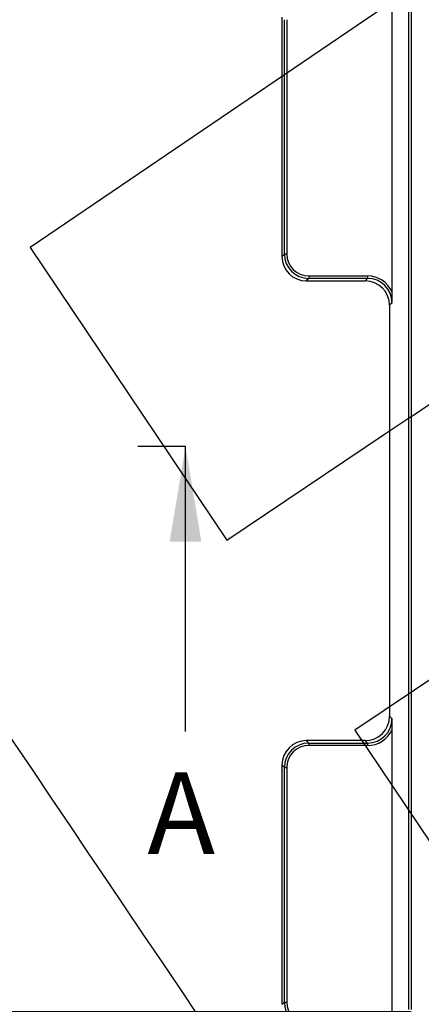
# Model space of a CAD drawing. Units: millimetres. Extents: x 0 to 291, y 0 to 204.
# Drawn here: x 61 to 76, y 43 to 80 of the extents above; entities that cross this region are included whole.
import ezdxf
from ezdxf import colors
from ezdxf.entities.mleader import LeaderData, LeaderLine
from ezdxf.enums import TextEntityAlignment as Align
from ezdxf.lldxf.tags import DXFTag
from ezdxf.math import Vec2, Vec3

# ---------------------------------------------------------------- set-up
doc = ezdxf.new("R2010")
doc.units = ezdxf.units.MM
doc.layers.add('D-20AVM', color=7, linetype='Continuous')
doc.layers.add('Predeterminado', color=7, linetype='Continuous')
doc.styles.add('SEACAD_Arial', font='arial.ttf')
tags = doc.linetypes.add('CENTER2', pattern=[28.575, 19.05, -3.175, 3.175, -3.175]).pattern_tags.tags
tags[10:11] = [DXFTag(74, 4), DXFTag(75, 0), DXFTag(340, '0'), DXFTag(46, 0.0), DXFTag(50, 0.0), DXFTag(44, 0.0), DXFTag(45, 0.0)]
tags[8:9] = [DXFTag(74, 4), DXFTag(75, 0), DXFTag(340, '0'), DXFTag(46, 0.0), DXFTag(50, 0.0), DXFTag(44, 0.0), DXFTag(45, 0.0)]
tags[6:7] = [DXFTag(74, 4), DXFTag(75, 0), DXFTag(340, '0'), DXFTag(46, 0.0), DXFTag(50, 0.0), DXFTag(44, 0.0), DXFTag(45, 0.0)]
tags[4:5] = [DXFTag(74, 4), DXFTag(75, 0), DXFTag(340, '0'), DXFTag(46, 0.0), DXFTag(50, 0.0), DXFTag(44, 0.0), DXFTag(45, 0.0)]
doc.dimstyles.new('ISO', dxfattribs={"dimtxt": 3.125, "dimasz": 3.125, "dimexe": 1.5625, "dimexo": 0, "dimgap": 0.78125, "dimtad": 0, "dimlfac": 5.555556, "dimtxsty": 'SEACAD_Arial', "dimblk1": '_SE_FILLED', "dimblk2": '_SE_FILLED', "dimsah": 1, "dimcen": 1.5625, "dimadec": 1, "dimazin": 0, "dimtfac": 0.5, "dimtmove": 0, "dimatfit": 3, "dimfxl": 1, "dimarcsym": 0})

# ---------------------------------------------------------------- blocks, each defined once
blk = doc.blocks.new('SE')
at = {"layer": 'D-20AVM', "color": 7, "linetype": 'Continuous'}
for p, q in [((75.435, 43.149), (75.435, 88.428)), ((75.525, 88.428), (75.525, 43.149)), ((74.821, 69.573), (74.821, 80.994)), ((70.765, 79.689), (70.765, 70.877)), ((70.765, 79.689), (70.765, 70.877)), ((70.857, 70.968), (70.857, 79.598)), ((70.946, 79.598), (70.946, 70.968)), ((70.765, 70.877), (70.857, 70.968)), ((70.765, 70.877), (70.765, 70.877)), ((70.946, 70.968), (70.857, 70.968)), ((71.755, 70.07), (71.664, 69.979)), ((71.755, 70.16), (73.918, 70.16)), ((71.755, 70.16), (71.755, 70.07)), ((73.918, 70.07), (71.755, 70.07)), ((73.827, 69.979), (73.918, 70.07)), ((73.918, 70.16), (73.918, 70.07)), ((71.664, 69.979), (73.827, 69.979)), ((71.664, 69.979), (71.664, 69.978)), ((71.664, 69.978), (73.827, 69.978)), ((73.827, 69.979), (73.827, 69.978)), ((74.817, 69.171), (74.725, 69.08)), ((74.725, 69.08), (74.725, 53.946)), ((74.725, 69.08), (74.725, 69.08)), ((74.725, 69.08), (74.725, 53.946)), ((74.725, 53.946), (74.817, 53.855)), ((74.725, 53.946), (74.725, 53.946)), ((74.821, 42.612), (74.821, 53.454)), ((71.664, 53.048), (71.755, 52.957)), ((73.827, 53.048), (71.664, 53.048)), ((71.664, 53.048), (71.664, 53.048)), ((73.827, 53.048), (71.664, 53.048)), ((71.755, 52.957), (73.918, 52.957)), ((71.755, 52.957), (71.755, 52.867)), ((73.918, 52.957), (73.827, 53.048)), ((73.827, 53.048), (73.827, 53.048)), ((73.918, 52.957), (73.918, 52.867)), ((73.918, 52.867), (71.755, 52.867)), ((70.857, 52.058), (70.765, 52.149)), ((70.765, 52.149), (70.765, 43.336)), ((70.765, 52.149), (70.765, 52.149)), ((70.765, 52.149), (70.765, 43.336)), ((70.857, 43.416), (70.857, 52.058)), ((70.857, 52.058), (70.946, 52.058)), ((70.946, 52.058), (70.946, 43.416)), ((70.765, 43.336), (70.857, 43.416)), ((70.765, 43.336), (70.765, 43.336)), ((70.857, 43.416), (70.946, 43.416))]:
    blk.add_line(p, q, dxfattribs=at)
for centre, start, end in [((51.077, 69.655), 358.8328, 359.8019), ((51.077, 53.371), 0.1981, 1.1672)]:
    blk.add_arc(centre, 23.744, start, end, dxfattribs=at)
for centre, major_axis, ratio, start_param, end_param in [((71.666, 70.88), (0.638, 0.638), 0.997471, 2.357776, 3.925409), ((71.758, 70.971), (0.638, 0.638), 0.997471, 2.357776, 3.925409), ((71.758, 70.971), (0.575, 0.575), 0.996842, 2.357776, 3.925409), ((73.915, 69.168), (-0.702, -0.702), 0.996842, 2.775034, 3.925409), ((73.915, 69.168), (-0.639, -0.639), 0.996214, 2.357776, 3.925409), ((73.824, 69.077), (-0.639, -0.639), 0.996214, 2.357776, 3.925409), ((73.824, 53.95), (-0.639, 0.639), 0.996214, 2.357776, 3.925409), ((73.915, 53.858), (-0.639, 0.639), 0.996214, 2.357776, 3.925409), ((73.915, 53.858), (-0.702, 0.702), 0.996842, 2.357776, 3.508151), ((71.666, 52.147), (0.638, -0.638), 0.997471, 2.357776, 3.925409), ((71.758, 52.055), (0.638, -0.638), 0.997471, 2.357776, 3.925409), ((71.758, 52.055), (0.575, -0.575), 0.996842, 2.357776, 3.925409), ((71.758, 43.419), (0.679, 0.594), 0.997765, 2.423743, 3.991768), ((71.758, 43.419), (0.611, 0.535), 0.997209, 2.423743, 3.991768)]:
    blk.add_ellipse(centre, major_axis=major_axis, ratio=ratio, start_param=start_param, end_param=end_param, dxfattribs=at)
blk = doc.blocks.new('SE4')
at = {"color": 7, "linetype": 'Continuous', "style": 'SEACAD_Arial'}
blk.add_text('A', height=3, dxfattribs=at).set_placement((65.818, 51.878), align=Align.TOP_LEFT)
blk = doc.blocks.new('SEANNOT_GROUP')
at = {"linetype": 'Continuous'}
blk.add_hatch(color=7, dxfattribs=at).paths.add_polyline_path([(67.803, 60.378), (67.22, 63.878), (66.637, 60.378)])
at = {"color": 7, "linetype": 'Continuous'}
blk.add_lwpolyline([(67.22, 53.378), (67.22, 63.878)], dxfattribs=at)
blk = doc.blocks.new('SE3')
at = {"layer": 'Predeterminado', "color": 7, "linetype": 'CENTER2'}
blk.add_line((67.22, 63.878), (65.47, 63.878), dxfattribs=at)
at = {"layer": 'Predeterminado', "color": 7, "linetype": 'CENTER2', "const_width": 0.0005}
blk.add_lwpolyline([(67.22, 63.878), (172.22, 63.878)], dxfattribs=at)
at = {"layer": 'Predeterminado'}
for name in ['SEANNOT_GROUP', 'SE4']:
    blk.add_blockref(name, (0, 0), dxfattribs=at)
blk = doc.blocks.new('DMBLK135')
at = {"layer": 'Predeterminado', "linetype": 'Continuous'}
for points in [[(49.154, 86.824), (50.196, 86.824), (49.675, 89.949)], [(49.154, 45.563), (49.675, 42.438), (50.196, 45.563)]]:
    blk.add_hatch(color=7, dxfattribs=at).paths.add_polyline_path(points)
at = {"layer": 'Predeterminado', "color": 7, "linetype": 'Continuous'}
for p, q in [((70.554, 89.949), (48.113, 89.949)), ((49.675, 89.949), (49.675, 70.955)), ((49.675, 61.431), (49.675, 42.438)), ((71.664, 42.438), (48.113, 42.438))]:
    blk.add_line(p, q, dxfattribs=at)
at = {"layer": 'Predeterminado', "color": 7, "linetype": 'Continuous', "style": 'SEACAD_Arial'}
blk.add_text('264', height=3.125, rotation=90, dxfattribs=at).set_placement((48.113, 62.525), align=Align.TOP_LEFT)
blk = doc.blocks.new('_SE_FILLED')
at = {"color": 0}
blk.add_line((0, 0), (-1, 0), dxfattribs=at)
blk.add_solid([(0, 0), (-1, -0.1665), (-1, 0.1665), (0, 0)], dxfattribs=at)
blk = doc.blocks.new('DMBLK138')
at = {"layer": 'Predeterminado', "linetype": 'Continuous'}
for points in [[(56.654, 86.202), (57.696, 86.202), (57.175, 89.327)], [(56.654, 46.184), (57.175, 43.059), (57.696, 46.184)]]:
    blk.add_hatch(color=7, dxfattribs=at).paths.add_polyline_path(points)
at = {"layer": 'Predeterminado', "color": 7, "linetype": 'Continuous'}
for p, q in [((76.334, 89.327), (55.613, 89.327)), ((57.175, 89.327), (57.175, 70.955)), ((57.175, 61.431), (57.175, 43.059)), ((75.525, 43.059), (55.613, 43.059))]:
    blk.add_line(p, q, dxfattribs=at)
at = {"layer": 'Predeterminado', "color": 7, "linetype": 'Continuous', "style": 'SEACAD_Arial'}
blk.add_text('257', height=3.125, rotation=90, dxfattribs=at).set_placement((55.613, 62.525), align=Align.TOP_LEFT)
blk = doc.blocks.new('_Dot')
at = {"color": 0, "linetype": 'ByBlock', "lineweight": -2}
blk.add_line((-0.5, 0), (-1, 0), dxfattribs=at)
at = {"color": 0, "linetype": 'ByBlock', "const_width": 0.5}
blk.add_lwpolyline([(-0.25, 0, 1), (0.25, 0, 1)], format="xyb", close=True, dxfattribs=at)
blk = doc.blocks.new('SE896')
at = {"color": 7, "linetype": 'Continuous'}
for p, q in [((74.976, 80.801), (74.875, 80.29)), ((74.875, 80.29), (68.186, 75.749)), ((68.186, 75.749), (61.498, 71.208)), ((61.498, 71.208), (65.116, 65.822)), ((65.116, 65.822), (68.735, 60.436)), ((68.735, 60.436), (74.539, 64.328))]:
    blk.add_line(p, q, dxfattribs=at)
blk = doc.blocks.new('SE895')
blk.add_blockref('SE896', (0, 0))
blk = doc.blocks.new('SE898')
at = {"color": 7, "linetype": 'Continuous'}
for p, q in [((79.377, 57.417), (73.443, 53.43)), ((73.443, 53.43), (79.808, 43.956))]:
    blk.add_line(p, q, dxfattribs=at)
blk = doc.blocks.new('SE897')
blk.add_blockref('SE898', (0, 0))

msp = doc.modelspace()

# ---------------------------------------------------------------- linework, layer by layer
at = {"color": 7, "linetype": 'Continuous'}
for points in [[(77.7481, 28.2335), (77.352, 28.4471), (48.5238, 71.3037), (48.3907, 71.8769)], [(74.5388, 64.3284), (77.731, 66.469), (80.5119, 68.2793), (80.7188, 68.3513)]]:
    msp.add_open_spline(points, degree=3, dxfattribs=at)

# ---------------------------------------------------------------- block references
for name in ['SE895', 'SE897']:
    msp.add_blockref(name, (0, 0))
at = {"layer": 'Predeterminado'}
for name in ['SE', 'SE3']:
    msp.add_blockref(name, (0, 0), dxfattribs=at)

# ---------------------------------------------------------------- dimensions: what is measured, and where the dimension line sits
at = {"layer": 'Predeterminado', "color": 7, "linetype": 'Continuous'}
for base, p1, p2, picture, middle in [((49.6753, 42.4377), (75.6242, 89.9486), (71.6642, 42.4377), 'DMBLK135', (49.6753, 66.1932)), ((57.1753, 43.0594), (76.3339, 89.327), (75.5249, 43.0594), 'DMBLK138', (57.1753, 66.1932))]:
    dim = msp.add_linear_dim(base=base, p1=p1, p2=p2, angle=90, text='\\A1;<>', dimstyle='ISO', override={"dimdec": 0}, dxfattribs=at)
    dim.commit()
    dim.dimension.update_dxf_attribs({"geometry": picture, "text_midpoint": middle, "dimtype": 160})

# ---------------------------------------------------------------- leaders
ml = msp.add_multileader_mtext('Standard', dxfattribs=at)
ml.set_content('{\\pxsm0.9;\\fArial TUR|b0||i0||c0|p34;\\W1.;Reja y marco imbornal abatible modelo D-20AV.\\P}', color=256)
ml.set_leader_properties()
ml.set_arrow_properties(name='DOT')
ml.build(insert=Vec2(0, 0))
ml.multileader.update_dxf_attribs({"leader_type": 0, "dogleg_length": 0, "arrow_head_size": 2.5})
ctx = ml.context
ctx.base_point, ctx.char_height, ctx.arrow_head_size, ctx.landing_gap_size = Vec3(6.6394, 191.8973), 2.5, 2.5, 0.875
notes = []
notes.append((ctx, [(0, (0, 0, 0), (0, 0), (1, 0), 1, [])]))
ctx.mtext.insert = Vec3(8.6394, 193.5136)
for ctx, leaders in notes:
    for number, flags, end, landing, length, lines in leaders:
        leader = LeaderData()
        leader.index, (leader.has_last_leader_line, leader.has_dogleg_vector, leader.attachment_direction) = number, flags
        leader.last_leader_point, leader.dogleg_vector, leader.dogleg_length = Vec3(end), Vec3(landing), length
        for number, points, colour, breaks in lines:
            line = LeaderLine()
            line.index, line.vertices, line.color, line.breaks = number, Vec3.list(points), colors.encode_raw_color(colour), breaks
            leader.lines.append(line)
        ctx.leaders.append(leader)

doc.saveas('drawing.dxf')
